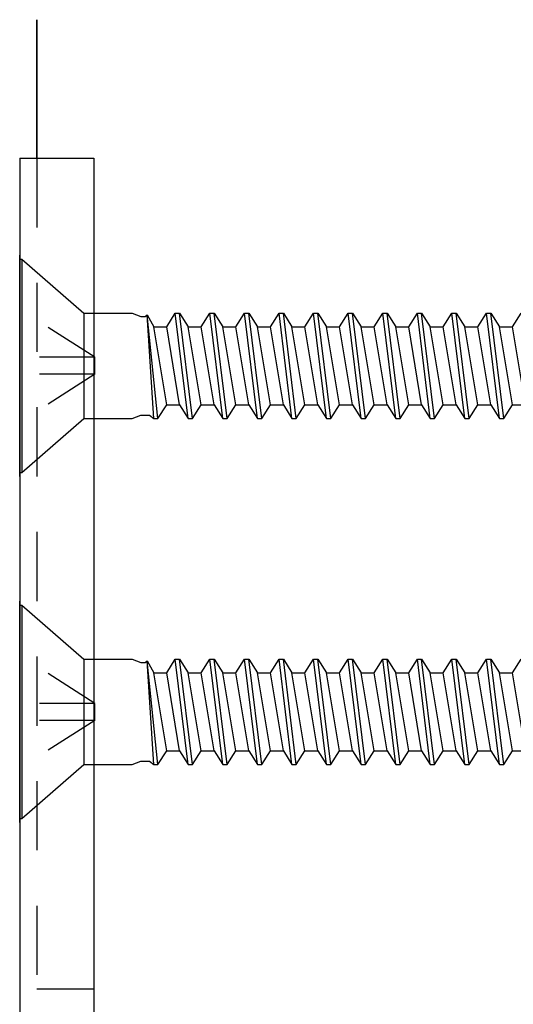
# Model space of a CAD drawing. Units: inches. Extents: x 143 to 259, y -70 to 44.
# Drawn here: x 190 to 191, y 34 to 36 of the extents above; entities that cross this region are included whole.
import ezdxf

# ---------------------------------------------------------------- set-up
doc = ezdxf.new("R2010")
doc.units = ezdxf.units.IN
doc.header["$MEASUREMENT"] = 0
doc.linetypes.add('DASHED', pattern=[0.2, 0.1, -0.1])
doc.linetypes.add('HIDDEN', pattern=[0.375, 0.25, -0.125])
doc.layers.get('0').update_dxf_attribs({"linetype": 'CONTINUOUS'})
for name, color, linetype in [('BUBBLES', 7, 'CONTINUOUS'), ('CK_LEVEL_1', 7, 'CONTINUOUS'), ('DIM', 5, 'CONTINUOUS'), ('FIBERGLASS', 33, 'CONTINUOUS')]:
    doc.layers.add(name, color=color, linetype=linetype)

# ---------------------------------------------------------------- blocks, each defined once
blk = doc.blocks.new('CKCOLL10252')
at = {"layer": 'CK_LEVEL_1', "color": 6, "linetype": 'Continuous'}
blk.add_line((23.4176, 45.4704), (23.3942, 45.6604), dxfattribs=at)
blk = doc.blocks.new('CKCOLL10251')
at = {"layer": 'CK_LEVEL_1', "color": 6, "linetype": 'Continuous'}
blk.add_line((23.4098, 45.4704), (23.3864, 45.6604), dxfattribs=at)
blk = doc.blocks.new('CKCOLL10250')
at = {"layer": 'CK_LEVEL_1', "color": 6, "linetype": 'Continuous'}
blk.add_line((23.3942, 45.4949), (23.3708, 45.6359), dxfattribs=at)
blk = doc.blocks.new('CKCOLL10249')
at = {"layer": 'CK_LEVEL_1', "color": 6, "linetype": 'Continuous'}
blk.add_line((23.4098, 45.4704), (23.4176, 45.4704), dxfattribs=at)
blk = doc.blocks.new('CKCOLL10248')
at = {"layer": 'CK_LEVEL_1', "color": 6, "linetype": 'Continuous'}
blk.add_line((23.3942, 45.4949), (23.4098, 45.4704), dxfattribs=at)
blk = doc.blocks.new('CKCOLL10247')
at = {"layer": 'CK_LEVEL_1', "color": 6, "linetype": 'Continuous'}
blk.add_line((23.3708, 45.6359), (23.3864, 45.6604), dxfattribs=at)
blk = doc.blocks.new('CKCOLL10246')
at = {"layer": 'CK_LEVEL_1', "color": 6, "linetype": 'Continuous'}
blk.add_line((23.3708, 45.4949), (23.3942, 45.4949), dxfattribs=at)
blk = doc.blocks.new('CKCOLL10245')
at = {"layer": 'CK_LEVEL_1', "color": 6, "linetype": 'Continuous'}
blk.add_line((23.3708, 45.4949), (23.3473, 45.6359), dxfattribs=at)
blk = doc.blocks.new('CKCOLL10244')
at = {"layer": 'CK_LEVEL_1', "color": 6, "linetype": 'Continuous'}
blk.add_line((23.3551, 45.4704), (23.3356, 45.6574), dxfattribs=at)
blk = doc.blocks.new('CKCOLL10243')
at = {"layer": 'CK_LEVEL_1', "color": 6, "linetype": 'Continuous'}
blk.add_line((23.3473, 45.4704), (23.3356, 45.6574), dxfattribs=at)
blk = doc.blocks.new('CKCOLL10242')
at = {"layer": 'CK_LEVEL_1', "color": 6, "linetype": 'Continuous'}
blk.add_line((23.3473, 45.6359), (23.3708, 45.6359), dxfattribs=at)
blk = doc.blocks.new('CKCOLL10241')
at = {"layer": 'CK_LEVEL_1', "color": 6, "linetype": 'Continuous'}
blk.add_line((23.3356, 45.6574), (23.3473, 45.6359), dxfattribs=at)
blk = doc.blocks.new('CKCOLL10240')
at = {"layer": 'CK_LEVEL_1', "color": 6, "linetype": 'Continuous'}
blk.add_line((23.3317, 45.6543), (23.3356, 45.6574), dxfattribs=at)
blk = doc.blocks.new('CKCOLL10239')
at = {"layer": 'CK_LEVEL_1', "color": 6, "linetype": 'Continuous'}
blk.add_line((23.3239, 45.6543), (23.3317, 45.6543), dxfattribs=at)
blk = doc.blocks.new('CKCOLL10238')
at = {"layer": 'CK_LEVEL_1', "color": 6, "linetype": 'Continuous'}
blk.add_line((23.3551, 45.4704), (23.3708, 45.4949), dxfattribs=at)
blk = doc.blocks.new('CKCOLL10237')
at = {"layer": 'CK_LEVEL_1', "color": 6, "linetype": 'Continuous'}
blk.add_line((23.3473, 45.4704), (23.3551, 45.4704), dxfattribs=at)
blk = doc.blocks.new('CKCOLL10236')
at = {"layer": 'CK_LEVEL_1', "color": 6, "linetype": 'Continuous'}
blk.add_line((23.3395, 45.4765), (23.3473, 45.4704), dxfattribs=at)
blk = doc.blocks.new('CKCOLL10235')
at = {"layer": 'CK_LEVEL_1', "color": 6, "linetype": 'Continuous'}
blk.add_line((23.3239, 45.4765), (23.3395, 45.4765), dxfattribs=at)
blk = doc.blocks.new('CKCOLL10234')
at = {"layer": 'CK_LEVEL_1', "color": 6, "linetype": 'Continuous'}
blk.add_line((23.3083, 45.6604), (23.3239, 45.6543), dxfattribs=at)
blk = doc.blocks.new('CKCOLL10233')
at = {"layer": 'CK_LEVEL_1', "color": 6, "linetype": 'Continuous'}
blk.add_line((23.3083, 45.4704), (23.3239, 45.4765), dxfattribs=at)
blk = doc.blocks.new('CKCOLL10232')
at = {"layer": 'CK_LEVEL_1', "color": 6, "linetype": 'Continuous'}
blk.add_line((23.2211, 45.6604), (23.3083, 45.6604), dxfattribs=at)
blk = doc.blocks.new('CKCOLL10231')
at = {"layer": 'CK_LEVEL_1', "color": 6, "linetype": 'Continuous'}
blk.add_line((23.2211, 45.4704), (23.3083, 45.4704), dxfattribs=at)
blk = doc.blocks.new('CKCOLL10230')
at = {"layer": 'CK_LEVEL_1', "color": 6, "linetype": 'Continuous'}
blk.add_line((23.109, 45.3729), (23.2211, 45.4704), dxfattribs=at)
blk = doc.blocks.new('CKCOLL10229')
at = {"layer": 'CK_LEVEL_1', "color": 6, "linetype": 'Continuous'}
blk.add_line((23.109, 45.7579), (23.2211, 45.6604), dxfattribs=at)
blk = doc.blocks.new('CKCOLL10228')
at = {"layer": 'CK_LEVEL_1', "color": 6, "linetype": 'Continuous'}
blk.add_line((23.1051, 45.3729), (23.109, 45.3729), dxfattribs=at)
blk = doc.blocks.new('CKCOLL10227')
at = {"layer": 'CK_LEVEL_1', "color": 6, "linetype": 'Continuous'}
blk.add_line((23.1051, 45.7579), (23.109, 45.7579), dxfattribs=at)
blk = doc.blocks.new('CKCOLL10226')
at = {"layer": 'CK_LEVEL_1', "color": 6, "linetype": 'Continuous'}
blk.add_line((23.109, 45.7579), (23.109, 45.3729), dxfattribs=at)
blk = doc.blocks.new('CKCOLL10225')
at = {"layer": 'CK_LEVEL_1', "color": 6, "linetype": 'Continuous'}
blk.add_line((23.2211, 45.6604), (23.2211, 45.4704), dxfattribs=at)
blk = doc.blocks.new('CKCOLL10224')
at = {"layer": 'CK_LEVEL_1', "color": 6, "linetype": 'Continuous'}
blk.add_line((23.1051, 45.7579), (23.1051, 45.3729), dxfattribs=at)
blk = doc.blocks.new('CKCOLL10223')
at = {"layer": 'CK_LEVEL_1', "color": 6, "linetype": 'DASHED'}
blk.add_line((23.2411, 45.5807), (23.1051, 45.6674), dxfattribs=at)
blk = doc.blocks.new('CKCOLL10222')
at = {"layer": 'CK_LEVEL_1', "color": 6, "linetype": 'DASHED'}
blk.add_line((23.2411, 45.5807), (23.1051, 45.5807), dxfattribs=at)
blk = doc.blocks.new('CKCOLL10221')
at = {"layer": 'CK_LEVEL_1', "color": 6, "linetype": 'DASHED'}
blk.add_line((23.2411, 45.5501), (23.1051, 45.4634), dxfattribs=at)
blk = doc.blocks.new('CKCOLL10220')
at = {"layer": 'CK_LEVEL_1', "color": 6, "linetype": 'DASHED'}
blk.add_line((23.2411, 45.5501), (23.1051, 45.5501), dxfattribs=at)
blk = doc.blocks.new('CKCOLL10219')
at = {"layer": 'CK_LEVEL_1', "color": 6, "linetype": 'DASHED'}
blk.add_line((23.2411, 45.5501), (23.2411, 45.5807), dxfattribs=at)
blk = doc.blocks.new('CKCOLL10218')
at = {"layer": 'CK_LEVEL_1', "color": 6, "linetype": 'Continuous'}
blk.add_line((23.8708, 45.4949), (23.8473, 45.6359), dxfattribs=at)
blk = doc.blocks.new('CKCOLL10217')
at = {"layer": 'CK_LEVEL_1', "color": 6, "linetype": 'Continuous'}
blk.add_line((23.8551, 45.4704), (23.8317, 45.6604), dxfattribs=at)
blk = doc.blocks.new('CKCOLL10216')
at = {"layer": 'CK_LEVEL_1', "color": 6, "linetype": 'Continuous'}
blk.add_line((23.8473, 45.4704), (23.8239, 45.6604), dxfattribs=at)
blk = doc.blocks.new('CKCOLL10215')
at = {"layer": 'CK_LEVEL_1', "color": 6, "linetype": 'Continuous'}
blk.add_line((23.8317, 45.4949), (23.8083, 45.6359), dxfattribs=at)
blk = doc.blocks.new('CKCOLL10214')
at = {"layer": 'CK_LEVEL_1', "color": 6, "linetype": 'Continuous'}
blk.add_line((23.8473, 45.6359), (23.8708, 45.6359), dxfattribs=at)
blk = doc.blocks.new('CKCOLL10213')
at = {"layer": 'CK_LEVEL_1', "color": 6, "linetype": 'Continuous'}
blk.add_line((23.8239, 45.6604), (23.8317, 45.6604), dxfattribs=at)
blk = doc.blocks.new('CKCOLL10212')
at = {"layer": 'CK_LEVEL_1', "color": 6, "linetype": 'Continuous'}
blk.add_line((23.8473, 45.4704), (23.8551, 45.4704), dxfattribs=at)
blk = doc.blocks.new('CKCOLL10211')
at = {"layer": 'CK_LEVEL_1', "color": 6, "linetype": 'Continuous'}
blk.add_line((23.8317, 45.6604), (23.8473, 45.6359), dxfattribs=at)
blk = doc.blocks.new('CKCOLL10210')
at = {"layer": 'CK_LEVEL_1', "color": 6, "linetype": 'Continuous'}
blk.add_line((23.8317, 45.4949), (23.8473, 45.4704), dxfattribs=at)
blk = doc.blocks.new('CKCOLL10209')
at = {"layer": 'CK_LEVEL_1', "color": 6, "linetype": 'Continuous'}
blk.add_line((23.8083, 45.6359), (23.8239, 45.6604), dxfattribs=at)
blk = doc.blocks.new('CKCOLL10208')
at = {"layer": 'CK_LEVEL_1', "color": 6, "linetype": 'Continuous'}
blk.add_line((23.8083, 45.4949), (23.8317, 45.4949), dxfattribs=at)
blk = doc.blocks.new('CKCOLL10207')
at = {"layer": 'CK_LEVEL_1', "color": 6, "linetype": 'Continuous'}
blk.add_line((23.8083, 45.4949), (23.7848, 45.6359), dxfattribs=at)
blk = doc.blocks.new('CKCOLL10206')
at = {"layer": 'CK_LEVEL_1', "color": 6, "linetype": 'Continuous'}
blk.add_line((23.7926, 45.4704), (23.7692, 45.6604), dxfattribs=at)
blk = doc.blocks.new('CKCOLL10205')
at = {"layer": 'CK_LEVEL_1', "color": 6, "linetype": 'Continuous'}
blk.add_line((23.7848, 45.4704), (23.7614, 45.6604), dxfattribs=at)
blk = doc.blocks.new('CKCOLL10204')
at = {"layer": 'CK_LEVEL_1', "color": 6, "linetype": 'Continuous'}
blk.add_line((23.7692, 45.4949), (23.7458, 45.6359), dxfattribs=at)
blk = doc.blocks.new('CKCOLL10203')
at = {"layer": 'CK_LEVEL_1', "color": 6, "linetype": 'Continuous'}
blk.add_line((23.7848, 45.6359), (23.8083, 45.6359), dxfattribs=at)
blk = doc.blocks.new('CKCOLL10202')
at = {"layer": 'CK_LEVEL_1', "color": 6, "linetype": 'Continuous'}
blk.add_line((23.7614, 45.6604), (23.7692, 45.6604), dxfattribs=at)
blk = doc.blocks.new('CKCOLL10201')
at = {"layer": 'CK_LEVEL_1', "color": 6, "linetype": 'Continuous'}
blk.add_line((23.7848, 45.4704), (23.7926, 45.4704), dxfattribs=at)
blk = doc.blocks.new('CKCOLL10200')
at = {"layer": 'CK_LEVEL_1', "color": 6, "linetype": 'Continuous'}
blk.add_line((23.7926, 45.4704), (23.8083, 45.4949), dxfattribs=at)
blk = doc.blocks.new('CKCOLL10199')
at = {"layer": 'CK_LEVEL_1', "color": 6, "linetype": 'Continuous'}
blk.add_line((23.7692, 45.6604), (23.7848, 45.6359), dxfattribs=at)
blk = doc.blocks.new('CKCOLL10198')
at = {"layer": 'CK_LEVEL_1', "color": 6, "linetype": 'Continuous'}
blk.add_line((23.7692, 45.4949), (23.7848, 45.4704), dxfattribs=at)
blk = doc.blocks.new('CKCOLL10197')
at = {"layer": 'CK_LEVEL_1', "color": 6, "linetype": 'Continuous'}
blk.add_line((23.7458, 45.6359), (23.7614, 45.6604), dxfattribs=at)
blk = doc.blocks.new('CKCOLL10196')
at = {"layer": 'CK_LEVEL_1', "color": 6, "linetype": 'Continuous'}
blk.add_line((23.7458, 45.4949), (23.7692, 45.4949), dxfattribs=at)
blk = doc.blocks.new('CKCOLL10195')
at = {"layer": 'CK_LEVEL_1', "color": 6, "linetype": 'Continuous'}
blk.add_line((23.7458, 45.4949), (23.7223, 45.6359), dxfattribs=at)
blk = doc.blocks.new('CKCOLL10194')
at = {"layer": 'CK_LEVEL_1', "color": 6, "linetype": 'Continuous'}
blk.add_line((23.7301, 45.4704), (23.7067, 45.6604), dxfattribs=at)
blk = doc.blocks.new('CKCOLL10193')
at = {"layer": 'CK_LEVEL_1', "color": 6, "linetype": 'Continuous'}
blk.add_line((23.7223, 45.4704), (23.6989, 45.6604), dxfattribs=at)
blk = doc.blocks.new('CKCOLL10192')
at = {"layer": 'CK_LEVEL_1', "color": 6, "linetype": 'Continuous'}
blk.add_line((23.7067, 45.4949), (23.6833, 45.6359), dxfattribs=at)
blk = doc.blocks.new('CKCOLL10191')
at = {"layer": 'CK_LEVEL_1', "color": 6, "linetype": 'Continuous'}
blk.add_line((23.7223, 45.6359), (23.7458, 45.6359), dxfattribs=at)
blk = doc.blocks.new('CKCOLL10190')
at = {"layer": 'CK_LEVEL_1', "color": 6, "linetype": 'Continuous'}
blk.add_line((23.6989, 45.6604), (23.7067, 45.6604), dxfattribs=at)
blk = doc.blocks.new('CKCOLL10189')
at = {"layer": 'CK_LEVEL_1', "color": 6, "linetype": 'Continuous'}
blk.add_line((23.7223, 45.4704), (23.7301, 45.4704), dxfattribs=at)
blk = doc.blocks.new('CKCOLL10188')
at = {"layer": 'CK_LEVEL_1', "color": 6, "linetype": 'Continuous'}
blk.add_line((23.7301, 45.4704), (23.7458, 45.4949), dxfattribs=at)
blk = doc.blocks.new('CKCOLL10187')
at = {"layer": 'CK_LEVEL_1', "color": 6, "linetype": 'Continuous'}
blk.add_line((23.7067, 45.6604), (23.7223, 45.6359), dxfattribs=at)
blk = doc.blocks.new('CKCOLL10186')
at = {"layer": 'CK_LEVEL_1', "color": 6, "linetype": 'Continuous'}
blk.add_line((23.7067, 45.4949), (23.7223, 45.4704), dxfattribs=at)
blk = doc.blocks.new('CKCOLL10185')
at = {"layer": 'CK_LEVEL_1', "color": 6, "linetype": 'Continuous'}
blk.add_line((23.6833, 45.6359), (23.6989, 45.6604), dxfattribs=at)
blk = doc.blocks.new('CKCOLL10184')
at = {"layer": 'CK_LEVEL_1', "color": 6, "linetype": 'Continuous'}
blk.add_line((23.6833, 45.4949), (23.7067, 45.4949), dxfattribs=at)
blk = doc.blocks.new('CKCOLL10183')
at = {"layer": 'CK_LEVEL_1', "color": 6, "linetype": 'Continuous'}
blk.add_line((23.6833, 45.4949), (23.6598, 45.6359), dxfattribs=at)
blk = doc.blocks.new('CKCOLL10182')
at = {"layer": 'CK_LEVEL_1', "color": 6, "linetype": 'Continuous'}
blk.add_line((23.6676, 45.4704), (23.6442, 45.6604), dxfattribs=at)
blk = doc.blocks.new('CKCOLL10181')
at = {"layer": 'CK_LEVEL_1', "color": 6, "linetype": 'Continuous'}
blk.add_line((23.6598, 45.4704), (23.6364, 45.6604), dxfattribs=at)
blk = doc.blocks.new('CKCOLL10180')
at = {"layer": 'CK_LEVEL_1', "color": 6, "linetype": 'Continuous'}
blk.add_line((23.6442, 45.4949), (23.6208, 45.6359), dxfattribs=at)
blk = doc.blocks.new('CKCOLL10179')
at = {"layer": 'CK_LEVEL_1', "color": 6, "linetype": 'Continuous'}
blk.add_line((23.6598, 45.6359), (23.6833, 45.6359), dxfattribs=at)
blk = doc.blocks.new('CKCOLL10178')
at = {"layer": 'CK_LEVEL_1', "color": 6, "linetype": 'Continuous'}
blk.add_line((23.6364, 45.6604), (23.6442, 45.6604), dxfattribs=at)
blk = doc.blocks.new('CKCOLL10177')
at = {"layer": 'CK_LEVEL_1', "color": 6, "linetype": 'Continuous'}
blk.add_line((23.6598, 45.4704), (23.6676, 45.4704), dxfattribs=at)
blk = doc.blocks.new('CKCOLL10176')
at = {"layer": 'CK_LEVEL_1', "color": 6, "linetype": 'Continuous'}
blk.add_line((23.6676, 45.4704), (23.6833, 45.4949), dxfattribs=at)
blk = doc.blocks.new('CKCOLL10175')
at = {"layer": 'CK_LEVEL_1', "color": 6, "linetype": 'Continuous'}
blk.add_line((23.6442, 45.6604), (23.6598, 45.6359), dxfattribs=at)
blk = doc.blocks.new('CKCOLL10174')
at = {"layer": 'CK_LEVEL_1', "color": 6, "linetype": 'Continuous'}
blk.add_line((23.6442, 45.4949), (23.6598, 45.4704), dxfattribs=at)
blk = doc.blocks.new('CKCOLL10173')
at = {"layer": 'CK_LEVEL_1', "color": 6, "linetype": 'Continuous'}
blk.add_line((23.6208, 45.6359), (23.6364, 45.6604), dxfattribs=at)
blk = doc.blocks.new('CKCOLL10172')
at = {"layer": 'CK_LEVEL_1', "color": 6, "linetype": 'Continuous'}
blk.add_line((23.6208, 45.4949), (23.6442, 45.4949), dxfattribs=at)
blk = doc.blocks.new('CKCOLL10171')
at = {"layer": 'CK_LEVEL_1', "color": 6, "linetype": 'Continuous'}
blk.add_line((23.6208, 45.4949), (23.5973, 45.6359), dxfattribs=at)
blk = doc.blocks.new('CKCOLL10170')
at = {"layer": 'CK_LEVEL_1', "color": 6, "linetype": 'Continuous'}
blk.add_line((23.6051, 45.4704), (23.5817, 45.6604), dxfattribs=at)
blk = doc.blocks.new('CKCOLL10169')
at = {"layer": 'CK_LEVEL_1', "color": 6, "linetype": 'Continuous'}
blk.add_line((23.5973, 45.4704), (23.5739, 45.6604), dxfattribs=at)
blk = doc.blocks.new('CKCOLL10168')
at = {"layer": 'CK_LEVEL_1', "color": 6, "linetype": 'Continuous'}
blk.add_line((23.5817, 45.4949), (23.5583, 45.6359), dxfattribs=at)
blk = doc.blocks.new('CKCOLL10167')
at = {"layer": 'CK_LEVEL_1', "color": 6, "linetype": 'Continuous'}
blk.add_line((23.5973, 45.6359), (23.6208, 45.6359), dxfattribs=at)
blk = doc.blocks.new('CKCOLL10166')
at = {"layer": 'CK_LEVEL_1', "color": 6, "linetype": 'Continuous'}
blk.add_line((23.5739, 45.6604), (23.5817, 45.6604), dxfattribs=at)
blk = doc.blocks.new('CKCOLL10165')
at = {"layer": 'CK_LEVEL_1', "color": 6, "linetype": 'Continuous'}
blk.add_line((23.5973, 45.4704), (23.6051, 45.4704), dxfattribs=at)
blk = doc.blocks.new('CKCOLL10164')
at = {"layer": 'CK_LEVEL_1', "color": 6, "linetype": 'Continuous'}
blk.add_line((23.6051, 45.4704), (23.6208, 45.4949), dxfattribs=at)
blk = doc.blocks.new('CKCOLL10163')
at = {"layer": 'CK_LEVEL_1', "color": 6, "linetype": 'Continuous'}
blk.add_line((23.5817, 45.6604), (23.5973, 45.6359), dxfattribs=at)
blk = doc.blocks.new('CKCOLL10162')
at = {"layer": 'CK_LEVEL_1', "color": 6, "linetype": 'Continuous'}
blk.add_line((23.5817, 45.4949), (23.5973, 45.4704), dxfattribs=at)
blk = doc.blocks.new('CKCOLL10161')
at = {"layer": 'CK_LEVEL_1', "color": 6, "linetype": 'Continuous'}
blk.add_line((23.5583, 45.6359), (23.5739, 45.6604), dxfattribs=at)
blk = doc.blocks.new('CKCOLL10160')
at = {"layer": 'CK_LEVEL_1', "color": 6, "linetype": 'Continuous'}
blk.add_line((23.5583, 45.4949), (23.5817, 45.4949), dxfattribs=at)
blk = doc.blocks.new('CKCOLL10159')
at = {"layer": 'CK_LEVEL_1', "color": 6, "linetype": 'Continuous'}
blk.add_line((23.5583, 45.4949), (23.5348, 45.6359), dxfattribs=at)
blk = doc.blocks.new('CKCOLL10158')
at = {"layer": 'CK_LEVEL_1', "color": 6, "linetype": 'Continuous'}
blk.add_line((23.5426, 45.4704), (23.5192, 45.6604), dxfattribs=at)
blk = doc.blocks.new('CKCOLL10157')
at = {"layer": 'CK_LEVEL_1', "color": 6, "linetype": 'Continuous'}
blk.add_line((23.5348, 45.4704), (23.5114, 45.6604), dxfattribs=at)
blk = doc.blocks.new('CKCOLL10156')
at = {"layer": 'CK_LEVEL_1', "color": 6, "linetype": 'Continuous'}
blk.add_line((23.5192, 45.4949), (23.4958, 45.6359), dxfattribs=at)
blk = doc.blocks.new('CKCOLL10155')
at = {"layer": 'CK_LEVEL_1', "color": 6, "linetype": 'Continuous'}
blk.add_line((23.5348, 45.6359), (23.5583, 45.6359), dxfattribs=at)
blk = doc.blocks.new('CKCOLL10154')
at = {"layer": 'CK_LEVEL_1', "color": 6, "linetype": 'Continuous'}
blk.add_line((23.5114, 45.6604), (23.5192, 45.6604), dxfattribs=at)
blk = doc.blocks.new('CKCOLL10153')
at = {"layer": 'CK_LEVEL_1', "color": 6, "linetype": 'Continuous'}
blk.add_line((23.5348, 45.4704), (23.5426, 45.4704), dxfattribs=at)
blk = doc.blocks.new('CKCOLL10152')
at = {"layer": 'CK_LEVEL_1', "color": 6, "linetype": 'Continuous'}
blk.add_line((23.5426, 45.4704), (23.5583, 45.4949), dxfattribs=at)
blk = doc.blocks.new('CKCOLL10151')
at = {"layer": 'CK_LEVEL_1', "color": 6, "linetype": 'Continuous'}
blk.add_line((23.5192, 45.6604), (23.5348, 45.6359), dxfattribs=at)
blk = doc.blocks.new('CKCOLL10150')
at = {"layer": 'CK_LEVEL_1', "color": 6, "linetype": 'Continuous'}
blk.add_line((23.5192, 45.4949), (23.5348, 45.4704), dxfattribs=at)
blk = doc.blocks.new('CKCOLL10149')
at = {"layer": 'CK_LEVEL_1', "color": 6, "linetype": 'Continuous'}
blk.add_line((23.4958, 45.6359), (23.5114, 45.6604), dxfattribs=at)
blk = doc.blocks.new('CKCOLL10148')
at = {"layer": 'CK_LEVEL_1', "color": 6, "linetype": 'Continuous'}
blk.add_line((23.4958, 45.4949), (23.5192, 45.4949), dxfattribs=at)
blk = doc.blocks.new('CKCOLL10147')
at = {"layer": 'CK_LEVEL_1', "color": 6, "linetype": 'Continuous'}
blk.add_line((23.4958, 45.4949), (23.4723, 45.6359), dxfattribs=at)
blk = doc.blocks.new('CKCOLL10146')
at = {"layer": 'CK_LEVEL_1', "color": 6, "linetype": 'Continuous'}
blk.add_line((23.4801, 45.4704), (23.4567, 45.6604), dxfattribs=at)
blk = doc.blocks.new('CKCOLL10145')
at = {"layer": 'CK_LEVEL_1', "color": 6, "linetype": 'Continuous'}
blk.add_line((23.4723, 45.4704), (23.4489, 45.6604), dxfattribs=at)
blk = doc.blocks.new('CKCOLL10144')
at = {"layer": 'CK_LEVEL_1', "color": 6, "linetype": 'Continuous'}
blk.add_line((23.4567, 45.4949), (23.4333, 45.6359), dxfattribs=at)
blk = doc.blocks.new('CKCOLL10143')
at = {"layer": 'CK_LEVEL_1', "color": 6, "linetype": 'Continuous'}
blk.add_line((23.4723, 45.6359), (23.4958, 45.6359), dxfattribs=at)
blk = doc.blocks.new('CKCOLL10142')
at = {"layer": 'CK_LEVEL_1', "color": 6, "linetype": 'Continuous'}
blk.add_line((23.4489, 45.6604), (23.4567, 45.6604), dxfattribs=at)
blk = doc.blocks.new('CKCOLL10141')
at = {"layer": 'CK_LEVEL_1', "color": 6, "linetype": 'Continuous'}
blk.add_line((23.4723, 45.4704), (23.4801, 45.4704), dxfattribs=at)
blk = doc.blocks.new('CKCOLL10140')
at = {"layer": 'CK_LEVEL_1', "color": 6, "linetype": 'Continuous'}
blk.add_line((23.4801, 45.4704), (23.4958, 45.4949), dxfattribs=at)
blk = doc.blocks.new('CKCOLL10139')
at = {"layer": 'CK_LEVEL_1', "color": 6, "linetype": 'Continuous'}
blk.add_line((23.4567, 45.6604), (23.4723, 45.6359), dxfattribs=at)
blk = doc.blocks.new('CKCOLL10138')
at = {"layer": 'CK_LEVEL_1', "color": 6, "linetype": 'Continuous'}
blk.add_line((23.4567, 45.4949), (23.4723, 45.4704), dxfattribs=at)
blk = doc.blocks.new('CKCOLL10137')
at = {"layer": 'CK_LEVEL_1', "color": 6, "linetype": 'Continuous'}
blk.add_line((23.4333, 45.6359), (23.4489, 45.6604), dxfattribs=at)
blk = doc.blocks.new('CKCOLL10136')
at = {"layer": 'CK_LEVEL_1', "color": 6, "linetype": 'Continuous'}
blk.add_line((23.4333, 45.4949), (23.4567, 45.4949), dxfattribs=at)
blk = doc.blocks.new('CKCOLL10135')
at = {"layer": 'CK_LEVEL_1', "color": 6, "linetype": 'Continuous'}
blk.add_line((23.4333, 45.4949), (23.4098, 45.6359), dxfattribs=at)
blk = doc.blocks.new('CKCOLL10134')
at = {"layer": 'CK_LEVEL_1', "color": 6, "linetype": 'Continuous'}
blk.add_line((23.4098, 45.6359), (23.4333, 45.6359), dxfattribs=at)
blk = doc.blocks.new('CKCOLL10133')
at = {"layer": 'CK_LEVEL_1', "color": 6, "linetype": 'Continuous'}
blk.add_line((23.3864, 45.6604), (23.3942, 45.6604), dxfattribs=at)
blk = doc.blocks.new('CKCOLL10132')
at = {"layer": 'CK_LEVEL_1', "color": 6, "linetype": 'Continuous'}
blk.add_line((23.4176, 45.4704), (23.4333, 45.4949), dxfattribs=at)
blk = doc.blocks.new('CKCOLL10131')
at = {"layer": 'CK_LEVEL_1', "color": 6, "linetype": 'Continuous'}
blk.add_line((23.3942, 45.6604), (23.4098, 45.6359), dxfattribs=at)
blk = doc.blocks.new('CKCOLL10105')
at = {"layer": 'CK_LEVEL_1', "color": 6, "linetype": 'Continuous'}
blk.add_line((24.0192, 45.4949), (23.9958, 45.6359), dxfattribs=at)
blk = doc.blocks.new('CKCOLL10098')
at = {"layer": 'CK_LEVEL_1', "color": 6, "linetype": 'Continuous'}
blk.add_line((23.9958, 45.6359), (24.0114, 45.6604), dxfattribs=at)
blk = doc.blocks.new('CKCOLL10097')
at = {"layer": 'CK_LEVEL_1', "color": 6, "linetype": 'Continuous'}
blk.add_line((23.9958, 45.4949), (24.0192, 45.4949), dxfattribs=at)
blk = doc.blocks.new('CKCOLL10096')
at = {"layer": 'CK_LEVEL_1', "color": 6, "linetype": 'Continuous'}
blk.add_line((23.9958, 45.4949), (23.9723, 45.6359), dxfattribs=at)
blk = doc.blocks.new('CKCOLL10095')
at = {"layer": 'CK_LEVEL_1', "color": 6, "linetype": 'Continuous'}
blk.add_line((23.9801, 45.4704), (23.9567, 45.6604), dxfattribs=at)
blk = doc.blocks.new('CKCOLL10094')
at = {"layer": 'CK_LEVEL_1', "color": 6, "linetype": 'Continuous'}
blk.add_line((23.9723, 45.4704), (23.9489, 45.6604), dxfattribs=at)
blk = doc.blocks.new('CKCOLL10093')
at = {"layer": 'CK_LEVEL_1', "color": 6, "linetype": 'Continuous'}
blk.add_line((23.9567, 45.4949), (23.9333, 45.6359), dxfattribs=at)
blk = doc.blocks.new('CKCOLL10092')
at = {"layer": 'CK_LEVEL_1', "color": 6, "linetype": 'Continuous'}
blk.add_line((23.9723, 45.6359), (23.9958, 45.6359), dxfattribs=at)
blk = doc.blocks.new('CKCOLL10091')
at = {"layer": 'CK_LEVEL_1', "color": 6, "linetype": 'Continuous'}
blk.add_line((23.9489, 45.6604), (23.9567, 45.6604), dxfattribs=at)
blk = doc.blocks.new('CKCOLL10090')
at = {"layer": 'CK_LEVEL_1', "color": 6, "linetype": 'Continuous'}
blk.add_line((23.9723, 45.4704), (23.9801, 45.4704), dxfattribs=at)
blk = doc.blocks.new('CKCOLL10089')
at = {"layer": 'CK_LEVEL_1', "color": 6, "linetype": 'Continuous'}
blk.add_line((23.9801, 45.4704), (23.9958, 45.4949), dxfattribs=at)
blk = doc.blocks.new('CKCOLL10088')
at = {"layer": 'CK_LEVEL_1', "color": 6, "linetype": 'Continuous'}
blk.add_line((23.9567, 45.6604), (23.9723, 45.6359), dxfattribs=at)
blk = doc.blocks.new('CKCOLL10087')
at = {"layer": 'CK_LEVEL_1', "color": 6, "linetype": 'Continuous'}
blk.add_line((23.9567, 45.4949), (23.9723, 45.4704), dxfattribs=at)
blk = doc.blocks.new('CKCOLL10086')
at = {"layer": 'CK_LEVEL_1', "color": 6, "linetype": 'Continuous'}
blk.add_line((23.9333, 45.6359), (23.9489, 45.6604), dxfattribs=at)
blk = doc.blocks.new('CKCOLL10085')
at = {"layer": 'CK_LEVEL_1', "color": 6, "linetype": 'Continuous'}
blk.add_line((23.9333, 45.4949), (23.9567, 45.4949), dxfattribs=at)
blk = doc.blocks.new('CKCOLL10084')
at = {"layer": 'CK_LEVEL_1', "color": 6, "linetype": 'Continuous'}
blk.add_line((23.9333, 45.4949), (23.9098, 45.6359), dxfattribs=at)
blk = doc.blocks.new('CKCOLL10083')
at = {"layer": 'CK_LEVEL_1', "color": 6, "linetype": 'Continuous'}
blk.add_line((23.9176, 45.4704), (23.8942, 45.6604), dxfattribs=at)
blk = doc.blocks.new('CKCOLL10082')
at = {"layer": 'CK_LEVEL_1', "color": 6, "linetype": 'Continuous'}
blk.add_line((23.9098, 45.4704), (23.8864, 45.6604), dxfattribs=at)
blk = doc.blocks.new('CKCOLL10081')
at = {"layer": 'CK_LEVEL_1', "color": 6, "linetype": 'Continuous'}
blk.add_line((23.8942, 45.4949), (23.8708, 45.6359), dxfattribs=at)
blk = doc.blocks.new('CKCOLL10080')
at = {"layer": 'CK_LEVEL_1', "color": 6, "linetype": 'Continuous'}
blk.add_line((23.9098, 45.6359), (23.9333, 45.6359), dxfattribs=at)
blk = doc.blocks.new('CKCOLL10079')
at = {"layer": 'CK_LEVEL_1', "color": 6, "linetype": 'Continuous'}
blk.add_line((23.8864, 45.6604), (23.8942, 45.6604), dxfattribs=at)
blk = doc.blocks.new('CKCOLL10078')
at = {"layer": 'CK_LEVEL_1', "color": 6, "linetype": 'Continuous'}
blk.add_line((23.9098, 45.4704), (23.9176, 45.4704), dxfattribs=at)
blk = doc.blocks.new('CKCOLL10077')
at = {"layer": 'CK_LEVEL_1', "color": 6, "linetype": 'Continuous'}
blk.add_line((23.9176, 45.4704), (23.9333, 45.4949), dxfattribs=at)
blk = doc.blocks.new('CKCOLL10076')
at = {"layer": 'CK_LEVEL_1', "color": 6, "linetype": 'Continuous'}
blk.add_line((23.8942, 45.6604), (23.9098, 45.6359), dxfattribs=at)
blk = doc.blocks.new('CKCOLL10075')
at = {"layer": 'CK_LEVEL_1', "color": 6, "linetype": 'Continuous'}
blk.add_line((23.8942, 45.4949), (23.9098, 45.4704), dxfattribs=at)
blk = doc.blocks.new('CKCOLL10074')
at = {"layer": 'CK_LEVEL_1', "color": 6, "linetype": 'Continuous'}
blk.add_line((23.8708, 45.6359), (23.8864, 45.6604), dxfattribs=at)
blk = doc.blocks.new('CKCOLL10073')
at = {"layer": 'CK_LEVEL_1', "color": 6, "linetype": 'Continuous'}
blk.add_line((23.8708, 45.4949), (23.8942, 45.4949), dxfattribs=at)
blk = doc.blocks.new('CKCOLL10072')
at = {"layer": 'CK_LEVEL_1', "color": 6, "linetype": 'Continuous'}
blk.add_line((23.8551, 45.4704), (23.8708, 45.4949), dxfattribs=at)
blk = doc.blocks.new('SL-SC-109')
at = {"linetype": 'Continuous'}
for name in ['CKCOLL10227', 'CKCOLL10224', 'CKCOLL10229', 'CKCOLL10226', 'CKCOLL10223', 'CKCOLL10232', 'CKCOLL10225', 'CKCOLL10234', 'CKCOLL10240', 'CKCOLL10244', 'CKCOLL10243', 'CKCOLL10241', 'CKCOLL10247', 'CKCOLL10251', 'CKCOLL10133', 'CKCOLL10252', 'CKCOLL10131', 'CKCOLL10137', 'CKCOLL10145', 'CKCOLL10142', 'CKCOLL10146', 'CKCOLL10139', 'CKCOLL10149', 'CKCOLL10157', 'CKCOLL10154', 'CKCOLL10158', 'CKCOLL10151', 'CKCOLL10161', 'CKCOLL10169', 'CKCOLL10166', 'CKCOLL10170', 'CKCOLL10163', 'CKCOLL10173', 'CKCOLL10181', 'CKCOLL10178', 'CKCOLL10182', 'CKCOLL10175', 'CKCOLL10185', 'CKCOLL10193', 'CKCOLL10190', 'CKCOLL10194', 'CKCOLL10187', 'CKCOLL10197', 'CKCOLL10205', 'CKCOLL10202', 'CKCOLL10206', 'CKCOLL10199', 'CKCOLL10209', 'CKCOLL10216', 'CKCOLL10213', 'CKCOLL10217', 'CKCOLL10211', 'CKCOLL10074', 'CKCOLL10082', 'CKCOLL10079', 'CKCOLL10083', 'CKCOLL10076', 'CKCOLL10086', 'CKCOLL10094', 'CKCOLL10091', 'CKCOLL10095', 'CKCOLL10088', 'CKCOLL10098', 'CKCOLL10239', 'CKCOLL10245', 'CKCOLL10242', 'CKCOLL10250', 'CKCOLL10135', 'CKCOLL10134', 'CKCOLL10144', 'CKCOLL10147', 'CKCOLL10143', 'CKCOLL10156', 'CKCOLL10159', 'CKCOLL10155', 'CKCOLL10168', 'CKCOLL10171', 'CKCOLL10167', 'CKCOLL10180', 'CKCOLL10183', 'CKCOLL10179', 'CKCOLL10192', 'CKCOLL10195', 'CKCOLL10191', 'CKCOLL10204', 'CKCOLL10207', 'CKCOLL10203', 'CKCOLL10215', 'CKCOLL10218', 'CKCOLL10214', 'CKCOLL10081', 'CKCOLL10084', 'CKCOLL10080', 'CKCOLL10093', 'CKCOLL10096', 'CKCOLL10092', 'CKCOLL10105', 'CKCOLL10222', 'CKCOLL10219', 'CKCOLL10221', 'CKCOLL10220', 'CKCOLL10238', 'CKCOLL10246', 'CKCOLL10248', 'CKCOLL10132', 'CKCOLL10136', 'CKCOLL10138', 'CKCOLL10140', 'CKCOLL10148', 'CKCOLL10150', 'CKCOLL10152', 'CKCOLL10160', 'CKCOLL10162', 'CKCOLL10164', 'CKCOLL10172', 'CKCOLL10174', 'CKCOLL10176', 'CKCOLL10184', 'CKCOLL10186', 'CKCOLL10188', 'CKCOLL10196', 'CKCOLL10198', 'CKCOLL10200', 'CKCOLL10208', 'CKCOLL10210', 'CKCOLL10072', 'CKCOLL10073', 'CKCOLL10075', 'CKCOLL10077', 'CKCOLL10085', 'CKCOLL10087', 'CKCOLL10089', 'CKCOLL10097', 'CKCOLL10233', 'CKCOLL10235', 'CKCOLL10236', 'CKCOLL10230', 'CKCOLL10231', 'CKCOLL10237', 'CKCOLL10249', 'CKCOLL10141', 'CKCOLL10153', 'CKCOLL10165', 'CKCOLL10177', 'CKCOLL10189', 'CKCOLL10201', 'CKCOLL10212', 'CKCOLL10078', 'CKCOLL10090', 'CKCOLL10228']:
    blk.add_blockref(name, (-23.1051, -45.5654), dxfattribs=at)

msp = doc.modelspace()

# ---------------------------------------------------------------- linework, layer by layer
at = {"color": 7, "linetype": 'Continuous'}
msp.add_line((190.47531, 35.75482), (190.47531, 36.00485), dxfattribs=at)
at = {"color": 6, "linetype": 'Continuous'}
for p, q in [((190.44406, 35.17985), (190.44406, 35.57985)), ((190.44406, 34.55485), (190.44406, 34.95485))]:
    msp.add_line(p, q, dxfattribs=at)
at = {"layer": 'BUBBLES', "color": 7, "linetype": 'Continuous'}
msp.add_line((190.47531, 36.00485), (190.47531, 35.75482), dxfattribs=at)
at = {"layer": 'CK_LEVEL_1', "color": 4, "linetype": 'Continuous'}
for p, q in [((190.44406, 35.75482), (190.44406, 33.87982)), ((190.44406, 35.75482), (190.57806, 35.75482)), ((190.57806, 35.75482), (190.57806, 33.87982))]:
    msp.add_line(p, q, dxfattribs=at)
at = {"layer": 'FIBERGLASS', "linetype": 'HIDDEN', "ltscale": 0.5}
msp.add_line((190.47531, 35.75482), (190.47531, 34.25485), dxfattribs=at)
at = {"layer": 'FIBERGLASS', "linetype": 'Continuous'}
msp.add_line((190.47531, 34.25485), (190.57806, 34.25485), dxfattribs=at)

# ---------------------------------------------------------------- block references
at = {"layer": 'DIM', "linetype": 'Continuous'}
for p in [(190.44406, 35.37985), (190.44406, 34.75485)]:
    msp.add_blockref('SL-SC-109', p, dxfattribs=at)

doc.saveas('drawing.dxf')
